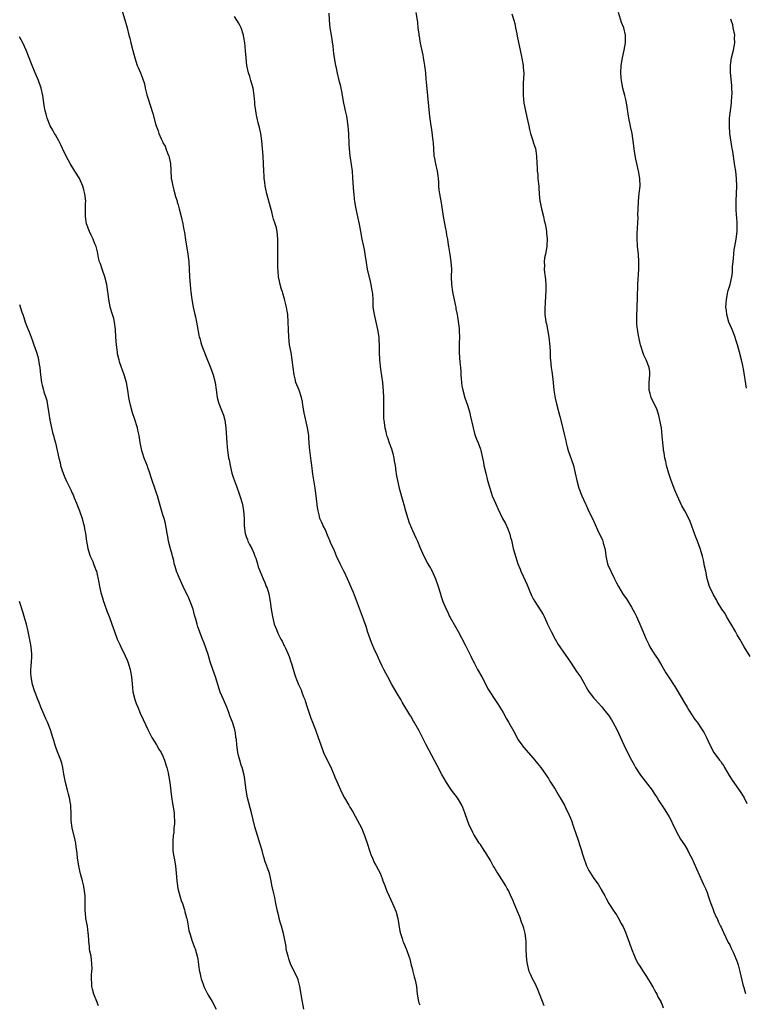
# Model space of a CAD drawing. Units: inches. Extents: x 2544000 to 2547000, y 1551000 to 1554000.
# Drawn here: x 2545261 to 2545453, y 1552248 to 1552509 of the extents above; entities that cross this region are included whole.
import ezdxf

# ---------------------------------------------------------------- set-up
doc = ezdxf.new("R2010")
doc.units = ezdxf.units.IN
doc.header["$MEASUREMENT"] = 0
doc.layers.add('LD25441551_10ft', color=53, linetype='Continuous')

msp = doc.modelspace()

# ---------------------------------------------------------------- linework, layer by layer
at = {"layer": 'LD25441551_10ft'}
for points, elevation in [([(2545288.01, 1552512.01), (2545288.94, 1552509.06), (2545289.51, 1552507), (2545289.95, 1552505), (2545290.18, 1552504.18), (2545290.47, 1552503), (2545291, 1552500.98), (2545291.54, 1552499), (2545291.82, 1552498.17), (2545292.18, 1552497), (2545292.41, 1552496.41), (2545293.03, 1552495.03), (2545293.61, 1552493.61), (2545294.08, 1552492.08), (2545294.32, 1552491), (2545294.76, 1552489.24), (2545295, 1552488.39), (2545296.27, 1552484.27), (2545297, 1552481.5), (2545297.15, 1552481), (2545297.68, 1552479.68), (2545297.86, 1552479), (2545298.48, 1552477.52), (2545298.74, 1552477), (2545298.84, 1552476.84), (2545299, 1552476.51), (2545299.6, 1552475.6), (2545299.78, 1552475), (2545300.23, 1552473.77), (2545300.56, 1552473), (2545300.63, 1552472.63), (2545300.99, 1552471), (2545301.18, 1552467.18), (2545301.19, 1552467), (2545301.24, 1552466.76), (2545301.6, 1552465), (2545301.91, 1552463.91), (2545302.31, 1552462.31), (2545302.71, 1552461), (2545302.77, 1552460.76), (2545303, 1552460.09), (2545303.31, 1552459), (2545303.83, 1552457), (2545304.26, 1552455), (2545304.54, 1552453.46), (2545304.7, 1552452.7), (2545305, 1552450.77), (2545305.55, 1552447), (2545305.8, 1552445), (2545305.95, 1552443), (2545306.03, 1552441), (2545306.15, 1552439), (2545306.27, 1552437.73), (2545306.34, 1552437), (2545306.61, 1552435), (2545306.97, 1552432.97), (2545307.33, 1552431.33), (2545307.56, 1552430.44), (2545307.87, 1552429), (2545308.05, 1552428.05), (2545308.5, 1552425.5), (2545308.61, 1552425), (2545308.71, 1552424.71), (2545309, 1552423.62), (2545309.18, 1552423), (2545310.21, 1552420.21), (2545311.58, 1552417), (2545312.3, 1552415), (2545312.79, 1552413), (2545313.05, 1552411.05), (2545313.34, 1552409), (2545313.72, 1552407.72), (2545313.95, 1552407), (2545314.83, 1552404.83), (2545315, 1552404.32), (2545315.36, 1552403), (2545315.64, 1552401), (2545315.7, 1552399.7), (2545315.86, 1552397), (2545315.99, 1552395.99), (2545316.08, 1552395), (2545316.24, 1552393.76), (2545316.36, 1552393), (2545316.48, 1552392.48), (2545316.74, 1552391), (2545317.26, 1552389), (2545317.67, 1552387.67), (2545318.48, 1552385.52), (2545319.28, 1552383.28), (2545319.38, 1552383), (2545319.51, 1552382.49), (2545319.95, 1552381), (2545320.13, 1552380.13), (2545320.33, 1552379), (2545320.47, 1552377), (2545320.49, 1552375), (2545320.72, 1552373), (2545321, 1552372.19), (2545321.36, 1552371.36), (2545321.47, 1552371), (2545321.91, 1552370.09), (2545322.48, 1552369), (2545323, 1552367.75), (2545323.33, 1552367), (2545323.54, 1552366.46), (2545323.99, 1552365), (2545324.16, 1552364.16), (2545325.51, 1552361), (2545325.99, 1552359.99), (2545326.34, 1552359), (2545326.53, 1552358.53), (2545326.98, 1552357), (2545327.38, 1552355), (2545327.64, 1552353), (2545327.94, 1552351), (2545328.45, 1552349), (2545329, 1552347.54), (2545329.41, 1552346.59), (2545330.21, 1552345), (2545330.51, 1552344.51), (2545331, 1552343.43), (2545331.15, 1552343.15), (2545331.39, 1552342.61), (2545332.16, 1552341), (2545332.39, 1552340.39), (2545332.87, 1552339), (2545333, 1552338.53), (2545333.82, 1552335.82), (2545334.09, 1552335), (2545334.33, 1552334.33), (2545334.86, 1552333), (2545335, 1552332.69), (2545335.57, 1552331.57), (2545335.79, 1552331), (2545336.22, 1552329.78), (2545336.53, 1552329), (2545336.65, 1552328.65), (2545337.14, 1552327), (2545338.11, 1552324.11), (2545338.56, 1552323), (2545339, 1552321.85), (2545339.34, 1552321), (2545340.09, 1552319), (2545340.75, 1552317), (2545341.5, 1552315), (2545342.44, 1552313), (2545343.3, 1552311.3), (2545344.3, 1552309), (2545344.48, 1552308.48), (2545345, 1552307.27), (2545346.31, 1552304.32), (2545347, 1552302.97), (2545348.15, 1552301), (2545348.48, 1552300.48), (2545349.24, 1552299.24), (2545350.51, 1552297), (2545351.51, 1552295), (2545352.32, 1552293), (2545352.5, 1552292.5), (2545353, 1552291), (2545353.64, 1552289), (2545353.99, 1552287.99), (2545354.41, 1552287), (2545355, 1552285.69), (2545355.41, 1552285), (2545355.97, 1552283.97), (2545356.44, 1552283), (2545357, 1552281.61), (2545357.21, 1552281), (2545357.72, 1552279.72), (2545357.96, 1552279), (2545358.27, 1552278.27), (2545358.89, 1552276.89), (2545359.77, 1552275), (2545360.61, 1552273), (2545360.71, 1552272.71), (2545361.15, 1552271), (2545361.68, 1552267.68), (2545361.86, 1552267), (2545362.3, 1552265.7), (2545362.5, 1552265), (2545362.63, 1552264.63), (2545363.34, 1552263), (2545363.5, 1552262.5), (2545364.07, 1552261), (2545364.29, 1552260.29), (2545364.6, 1552259), (2545365, 1552257.54), (2545365.13, 1552257), (2545365.52, 1552255.52), (2545365.7, 1552255), (2545365.92, 1552253.92), (2545366.13, 1552253), (2545366.28, 1552251), (2545366.56, 1552249.44), (2545366.6, 1552249), (2545366.7, 1552248.7), (2545367, 1552248.17)], 8190), ([(2545399.9, 1552247.9), (2545398.24, 1552252.24), (2545397.86, 1552253), (2545397.61, 1552253.61), (2545396.84, 1552255), (2545396.31, 1552256.31), (2545395.96, 1552257), (2545395.35, 1552259.35), (2545395.19, 1552261), (2545395.14, 1552262.86), (2545395.11, 1552263.11), (2545395.08, 1552265), (2545394.86, 1552267), (2545394.48, 1552268.48), (2545394.33, 1552269), (2545393.92, 1552270.08), (2545393.46, 1552271.46), (2545392.86, 1552272.86), (2545391.97, 1552275), (2545391.66, 1552275.66), (2545391, 1552277.16), (2545390.41, 1552278.41), (2545390.07, 1552279), (2545389.7, 1552279.7), (2545387.59, 1552283), (2545387.35, 1552283.35), (2545386.62, 1552284.62), (2545386.43, 1552285), (2545385.65, 1552286.35), (2545384.41, 1552288.41), (2545384.01, 1552289), (2545383, 1552290.59), (2545382.72, 1552291), (2545381.47, 1552293), (2545381.28, 1552293.28), (2545381, 1552293.78), (2545379.97, 1552295.97), (2545379.59, 1552297), (2545378.91, 1552299), (2545378.4, 1552300.4), (2545378.14, 1552301), (2545376.98, 1552303), (2545375.39, 1552305), (2545375, 1552305.52), (2545374.02, 1552307), (2545372.83, 1552309.17), (2545371.56, 1552311.56), (2545370.85, 1552312.85), (2545368.63, 1552317), (2545366.76, 1552320.76), (2545365.48, 1552323), (2545365.3, 1552323.3), (2545364.59, 1552324.59), (2545364.35, 1552325), (2545362.33, 1552328.33), (2545361.96, 1552329), (2545361, 1552330.59), (2545360.13, 1552332.13), (2545359.6, 1552333), (2545358.47, 1552335), (2545357.99, 1552335.99), (2545357.45, 1552337), (2545357, 1552337.9), (2545356.49, 1552339), (2545356, 1552339.99), (2545355.57, 1552341), (2545355, 1552342.23), (2545354.16, 1552344.16), (2545353.15, 1552347), (2545353, 1552347.52), (2545352.65, 1552348.65), (2545352.24, 1552349.76), (2545351.82, 1552351), (2545349.96, 1552355.96), (2545349.4, 1552357.4), (2545349, 1552358.35), (2545348.17, 1552360.17), (2545347.84, 1552361), (2545347, 1552362.74), (2545346.89, 1552363), (2545346.22, 1552364.22), (2545345.87, 1552365), (2545344.91, 1552367), (2545344.37, 1552368.37), (2545343.36, 1552370.64), (2545343.16, 1552371.16), (2545343, 1552371.51), (2545342.58, 1552372.58), (2545342.35, 1552373), (2545341.98, 1552373.98), (2545341.4, 1552375), (2545341.28, 1552375.28), (2545341, 1552375.88), (2545340.53, 1552377), (2545340.41, 1552377.59), (2545340.06, 1552379), (2545339.92, 1552379.92), (2545339.58, 1552383), (2545339.3, 1552385), (2545338.68, 1552388.68), (2545338.38, 1552391), (2545338.24, 1552392.24), (2545338.13, 1552393), (2545337.81, 1552395.81), (2545337.62, 1552398.38), (2545337.56, 1552399), (2545337.27, 1552401), (2545336.33, 1552405), (2545336, 1552407), (2545335.89, 1552407.89), (2545335.65, 1552409), (2545335, 1552411), (2545334.2, 1552413), (2545333.94, 1552413.94), (2545333.68, 1552415), (2545333.43, 1552417), (2545333.22, 1552419), (2545332.91, 1552420.91), (2545332.52, 1552423), (2545332.28, 1552425), (2545332.2, 1552427), (2545332.16, 1552429), (2545332.02, 1552431), (2545331.88, 1552431.88), (2545331.71, 1552433), (2545331.26, 1552434.74), (2545331.18, 1552435.18), (2545331, 1552435.7), (2545330.7, 1552436.7), (2545330.59, 1552437), (2545330.38, 1552437.62), (2545330.02, 1552439), (2545329.87, 1552439.87), (2545329.61, 1552441), (2545329.48, 1552442.52), (2545329.38, 1552443.38), (2545329.41, 1552446.59), (2545329.38, 1552447.38), (2545329.4, 1552449), (2545329.39, 1552449.39), (2545329.42, 1552451), (2545329.23, 1552453), (2545329, 1552453.94), (2545328.69, 1552455), (2545328.25, 1552456.25), (2545328.06, 1552457), (2545327.79, 1552458.21), (2545327.47, 1552459.47), (2545326.52, 1552463), (2545326.26, 1552464.26), (2545326.08, 1552465), (2545325.92, 1552466.08), (2545325.81, 1552467), (2545325.78, 1552467.78), (2545325.68, 1552469), (2545325.6, 1552471), (2545325.49, 1552473), (2545325.36, 1552475), (2545325.19, 1552477), (2545324.88, 1552479), (2545324.51, 1552480.51), (2545324.23, 1552481.77), (2545323.93, 1552483), (2545323.79, 1552483.79), (2545323.54, 1552485), (2545323.31, 1552486.69), (2545323.29, 1552487), (2545323.3, 1552487.3), (2545323.15, 1552489), (2545322.83, 1552491), (2545322.4, 1552492.4), (2545322.25, 1552493), (2545321.96, 1552494.04), (2545321.65, 1552495), (2545321.23, 1552497), (2545321, 1552499), (2545320.87, 1552500.87), (2545320.66, 1552503), (2545320.41, 1552504.41), (2545320.33, 1552505), (2545319.68, 1552507), (2545319.45, 1552507.45), (2545319, 1552508.25), (2545318.7, 1552508.7), (2545318.54, 1552509), (2545317.93, 1552509.93)], 8180), ([(2545342.86, 1552510.86), (2545342.96, 1552508.96), (2545343.19, 1552507), (2545343.51, 1552505), (2545343.92, 1552502.08), (2545344.05, 1552501), (2545344.17, 1552500.17), (2545344.58, 1552497.42), (2545344.67, 1552497), (2545344.74, 1552496.74), (2545345.06, 1552494.94), (2545345.54, 1552493), (2545345.85, 1552491.85), (2545346.31, 1552489.69), (2545346.44, 1552489), (2545346.77, 1552487), (2545347, 1552485.87), (2545347.18, 1552485), (2545347.54, 1552483.54), (2545347.95, 1552481), (2545348.1, 1552479), (2545348.18, 1552476.18), (2545348.25, 1552475), (2545348.46, 1552473), (2545348.54, 1552472.54), (2545349.03, 1552469.03), (2545349.2, 1552467.2), (2545349.44, 1552463.44), (2545349.5, 1552463), (2545349.61, 1552461.61), (2545349.72, 1552461), (2545349.87, 1552459.87), (2545350.04, 1552459), (2545350.57, 1552456.57), (2545350.91, 1552454.91), (2545351.24, 1552453), (2545351.62, 1552451), (2545352.08, 1552449), (2545352.24, 1552448.24), (2545352.46, 1552447), (2545352.75, 1552444.75), (2545353.02, 1552443.02), (2545353.8, 1552439.8), (2545354.01, 1552439), (2545354.22, 1552437.78), (2545354.37, 1552437), (2545354.43, 1552436.43), (2545354.5, 1552435), (2545354.55, 1552433.45), (2545354.58, 1552433), (2545354.85, 1552431), (2545355.8, 1552427), (2545356.12, 1552425), (2545356.15, 1552424.15), (2545356.24, 1552423), (2545356.25, 1552421), (2545356.31, 1552419), (2545356.56, 1552416.56), (2545357.06, 1552413), (2545357.3, 1552410.7), (2545357.38, 1552409), (2545357.36, 1552407.36), (2545357.37, 1552407), (2545357.33, 1552405.33), (2545357.39, 1552403.39), (2545357.42, 1552403), (2545357.68, 1552401), (2545357.98, 1552399.98), (2545358.18, 1552399), (2545358.42, 1552398.42), (2545358.9, 1552397), (2545359.47, 1552395.47), (2545359.84, 1552394.16), (2545360.12, 1552393), (2545360.19, 1552392.19), (2545360.42, 1552391), (2545360.66, 1552389.34), (2545360.68, 1552389), (2545360.72, 1552388.72), (2545361.03, 1552387.03), (2545361.49, 1552385), (2545362.45, 1552381.55), (2545362.71, 1552380.71), (2545363.18, 1552379), (2545363.8, 1552377), (2545364.11, 1552376.11), (2545364.51, 1552375), (2545365, 1552373.78), (2545365.88, 1552371.88), (2545366.32, 1552371), (2545367, 1552369.41), (2545368.07, 1552367), (2545369.09, 1552365), (2545369.8, 1552363.8), (2545370.22, 1552363), (2545371.14, 1552361), (2545371.81, 1552359), (2545372.41, 1552357), (2545372.58, 1552356.58), (2545373.09, 1552355), (2545373.94, 1552353), (2545374.3, 1552352.3), (2545374.86, 1552351), (2545375, 1552350.72), (2545377.1, 1552347), (2545379, 1552343.5), (2545380.52, 1552340.52), (2545381.22, 1552339), (2545381.45, 1552338.55), (2545382.25, 1552337), (2545383.37, 1552335), (2545384.43, 1552333), (2545385, 1552331.88), (2545385.32, 1552331.32), (2545387, 1552328.73), (2545387.73, 1552327.73), (2545389, 1552325.57), (2545389.91, 1552323.91), (2545390.45, 1552323), (2545392.09, 1552320.09), (2545392.62, 1552319), (2545393, 1552318.38), (2545393.94, 1552317), (2545394.42, 1552316.42), (2545397, 1552313.52), (2545398.1, 1552312.1), (2545399, 1552311), (2545400.4, 1552309), (2545401, 1552308.1), (2545401.4, 1552307.4), (2545402.76, 1552305.24), (2545403.68, 1552303.68), (2545404.14, 1552303), (2545405, 1552301.5), (2545405.26, 1552301), (2545405.81, 1552299.81), (2545406.22, 1552299), (2545407.1, 1552297), (2545407.55, 1552295.55), (2545407.77, 1552295), (2545408.16, 1552293.84), (2545408.42, 1552293), (2545408.58, 1552292.58), (2545409.6, 1552289.6), (2545409.76, 1552289), (2545410.07, 1552288.07), (2545410.38, 1552287), (2545411, 1552285.22), (2545411.1, 1552285), (2545411.74, 1552283.74), (2545413, 1552281.61), (2545414.15, 1552280.15), (2545414.89, 1552278.89), (2545415, 1552278.68), (2545415.92, 1552277), (2545416.33, 1552276.33), (2545417, 1552275), (2545418.3, 1552273), (2545418.59, 1552272.59), (2545419, 1552271.95), (2545419.39, 1552271.39), (2545420.3, 1552269.7), (2545420.81, 1552268.81), (2545421.41, 1552267.41), (2545421.86, 1552266.14), (2545422.51, 1552264.51), (2545423.03, 1552263), (2545423.82, 1552261), (2545424.17, 1552260.17), (2545424.79, 1552259), (2545425, 1552258.65), (2545426.06, 1552257), (2545426.42, 1552256.42), (2545427, 1552255.63), (2545427.23, 1552255.23), (2545427.97, 1552254.03), (2545428.56, 1552253), (2545428.7, 1552252.7), (2545429, 1552252.24), (2545429.42, 1552251.42), (2545429.69, 1552251), (2545430.09, 1552250.09), (2545430.73, 1552249), (2545430.79, 1552248.79), (2545431, 1552248.37), (2545431.36, 1552247.36)], 8170), ([(2545365.94, 1552511), (2545366.26, 1552509), (2545366.35, 1552508.35), (2545366.48, 1552507), (2545366.68, 1552505.32), (2545366.73, 1552505), (2545366.78, 1552504.78), (2545367.1, 1552502.9), (2545367.73, 1552499.73), (2545367.83, 1552499), (2545368, 1552498), (2545368.19, 1552497), (2545368.46, 1552495), (2545368.61, 1552493.39), (2545368.65, 1552492.65), (2545368.98, 1552488.98), (2545369.5, 1552483.5), (2545369.85, 1552481), (2545370.03, 1552480.03), (2545370.46, 1552477), (2545370.48, 1552476.48), (2545370.6, 1552475), (2545370.71, 1552473), (2545370.77, 1552472.77), (2545371.1, 1552470.9), (2545371.56, 1552469), (2545371.73, 1552467.73), (2545371.85, 1552467), (2545371.94, 1552466.06), (2545371.95, 1552465), (2545372.03, 1552464.03), (2545372.17, 1552463), (2545372.62, 1552460.62), (2545373.12, 1552457), (2545373.73, 1552453.73), (2545373.91, 1552453), (2545374.03, 1552452.03), (2545374.26, 1552451), (2545374.51, 1552449.49), (2545374.57, 1552449), (2545374.93, 1552446.93), (2545375.22, 1552445), (2545375.32, 1552443), (2545375.26, 1552441), (2545375.32, 1552439), (2545375.63, 1552437), (2545376.34, 1552433.66), (2545376.47, 1552433), (2545376.54, 1552432.54), (2545376.82, 1552431), (2545377.35, 1552427.35), (2545377.38, 1552427), (2545377.39, 1552426.61), (2545377.49, 1552425), (2545377.43, 1552423.43), (2545377.39, 1552422.61), (2545377.38, 1552421), (2545377.52, 1552419.52), (2545377.58, 1552418.42), (2545377.73, 1552417), (2545377.82, 1552415.82), (2545377.84, 1552415), (2545377.91, 1552414.09), (2545378.01, 1552413), (2545378.13, 1552412.13), (2545378.36, 1552411), (2545378.93, 1552408.93), (2545379.59, 1552407), (2545380.18, 1552405), (2545380.31, 1552404.31), (2545381.07, 1552401), (2545381.49, 1552399.49), (2545381.66, 1552399), (2545381.98, 1552397.98), (2545382.41, 1552397), (2545383, 1552395.32), (2545383.1, 1552395), (2545383.81, 1552391.81), (2545383.95, 1552391), (2545384.42, 1552389), (2545384.93, 1552387), (2545385.48, 1552385), (2545385.85, 1552383.85), (2545386.15, 1552383), (2545387, 1552381.02), (2545387.62, 1552379.62), (2545388.86, 1552377), (2545389.61, 1552375.61), (2545390.27, 1552374.27), (2545390.8, 1552372.8), (2545391, 1552371.95), (2545391.2, 1552371.2), (2545391.72, 1552369), (2545392.29, 1552367), (2545392.95, 1552365), (2545393.56, 1552363.56), (2545393.75, 1552363), (2545394.33, 1552361.67), (2545395.38, 1552359.38), (2545395.96, 1552358.04), (2545396.57, 1552356.57), (2545397, 1552355.72), (2545397.41, 1552355), (2545399.59, 1552351.59), (2545399.87, 1552351), (2545400.56, 1552349.44), (2545400.78, 1552349), (2545401.7, 1552347), (2545402.78, 1552345), (2545403.62, 1552343.62), (2545404.01, 1552343), (2545405, 1552341.56), (2545406.08, 1552340.08), (2545407, 1552338.65), (2545408.46, 1552336.46), (2545409.47, 1552335), (2545410.62, 1552333), (2545411, 1552332.27), (2545411.48, 1552331.48), (2545411.8, 1552331), (2545413, 1552329.38), (2545413.35, 1552329), (2545414.19, 1552328.19), (2545415.12, 1552327.12), (2545415.95, 1552326.05), (2545416.89, 1552324.89), (2545417.67, 1552323.67), (2545418.02, 1552323), (2545419, 1552321.3), (2545419.76, 1552319.76), (2545420.08, 1552319), (2545421, 1552317), (2545421.97, 1552315), (2545422.99, 1552312.99), (2545423.68, 1552311.68), (2545424.08, 1552311), (2545425, 1552309.54), (2545425.39, 1552309), (2545428.44, 1552305), (2545429, 1552304.14), (2545429.78, 1552303), (2545430.23, 1552302.23), (2545431.82, 1552299.82), (2545433, 1552297.95), (2545433.5, 1552297), (2545433.94, 1552295.94), (2545435.45, 1552293), (2545436, 1552292), (2545437, 1552290.5), (2545437.9, 1552289), (2545438.25, 1552288.25), (2545438.93, 1552287), (2545440.17, 1552284.17), (2545441, 1552282.44), (2545441.65, 1552281), (2545442.05, 1552280.05), (2545442.55, 1552279), (2545443, 1552277.86), (2545443.3, 1552277), (2545443.72, 1552275.72), (2545443.97, 1552275), (2545444.59, 1552273.41), (2545444.79, 1552272.79), (2545445.41, 1552271.41), (2545445.66, 1552271), (2545446.05, 1552270.05), (2545446.6, 1552269), (2545446.72, 1552268.72), (2545447, 1552268.12), (2545447.32, 1552267.32), (2545447.98, 1552266.02), (2545448.63, 1552264.63), (2545449, 1552264), (2545449.3, 1552263.3), (2545449.87, 1552262.13), (2545450.39, 1552261), (2545451, 1552259.5), (2545451.23, 1552258.77), (2545451.67, 1552257), (2545452.48, 1552253.52), (2545452.63, 1552253), (2545452.73, 1552252.73), (2545453, 1552251.78), (2545453.19, 1552251.19)], 8160), ([(2545391.36, 1552510.64), (2545391.87, 1552509), (2545392.09, 1552508.09), (2545392.33, 1552507), (2545392.63, 1552505.37), (2545392.72, 1552504.72), (2545393.1, 1552503.1), (2545393.82, 1552499.82), (2545394.31, 1552497), (2545394.35, 1552496.35), (2545394.48, 1552495), (2545394.46, 1552493.54), (2545394.37, 1552492.37), (2545394.29, 1552491), (2545394.31, 1552489), (2545394.53, 1552487), (2545394.92, 1552485), (2545395.32, 1552483.32), (2545395.81, 1552481), (2545396.03, 1552480.03), (2545396.28, 1552479), (2545396.87, 1552477.13), (2545397, 1552476.65), (2545397.4, 1552475.4), (2545397.55, 1552475), (2545397.65, 1552474.35), (2545397.84, 1552473), (2545397.92, 1552471), (2545398.02, 1552470.02), (2545398.03, 1552469), (2545398.19, 1552468.19), (2545398.25, 1552467), (2545398.35, 1552465.65), (2545398.46, 1552465), (2545398.52, 1552464.52), (2545398.57, 1552463), (2545398.76, 1552461), (2545398.79, 1552460.79), (2545399, 1552459.88), (2545399.18, 1552459), (2545399.68, 1552457), (2545399.89, 1552455.89), (2545400.13, 1552455), (2545400.39, 1552453.61), (2545400.47, 1552453), (2545400.49, 1552452.49), (2545400.65, 1552451), (2545400.62, 1552449.38), (2545400.6, 1552449), (2545400.25, 1552447), (2545400, 1552446), (2545399.88, 1552445), (2545399.96, 1552443.96), (2545399.88, 1552443), (2545399.94, 1552442.06), (2545400.13, 1552441), (2545400.21, 1552440.21), (2545400.3, 1552439), (2545400.33, 1552437.67), (2545400.3, 1552437), (2545400.22, 1552436.22), (2545400.15, 1552433.85), (2545400.07, 1552433), (2545400.1, 1552431), (2545400.23, 1552429.77), (2545400.37, 1552429), (2545400.51, 1552428.51), (2545400.77, 1552427), (2545401.15, 1552425), (2545401.43, 1552422.57), (2545401.44, 1552421), (2545401.49, 1552419.49), (2545401.53, 1552419), (2545401.78, 1552417), (2545401.94, 1552415.94), (2545402.14, 1552413.86), (2545402.48, 1552411), (2545402.84, 1552408.84), (2545403.27, 1552407), (2545404.04, 1552404.04), (2545404.71, 1552401.29), (2545404.83, 1552400.83), (2545405.23, 1552399), (2545405.58, 1552397.58), (2545405.69, 1552397), (2545406, 1552396), (2545406.27, 1552395), (2545407.64, 1552391), (2545408.12, 1552389), (2545408.52, 1552387), (2545409.08, 1552385), (2545409.89, 1552383), (2545410.84, 1552380.84), (2545411, 1552380.5), (2545411.45, 1552379.45), (2545413, 1552376.2), (2545413.36, 1552375.36), (2545413.98, 1552373.98), (2545415, 1552371.97), (2545415.3, 1552371.3), (2545415.41, 1552371), (2545415.53, 1552370.47), (2545415.94, 1552369), (2545416.08, 1552368.08), (2545416.22, 1552367), (2545416.65, 1552365), (2545416.74, 1552364.74), (2545417.51, 1552363), (2545418.51, 1552361), (2545419, 1552359.94), (2545419.54, 1552359), (2545420.84, 1552356.84), (2545421.66, 1552355.66), (2545423, 1552353.48), (2545423.86, 1552351.86), (2545424.3, 1552351), (2545425.25, 1552349), (2545425.78, 1552347.78), (2545426.88, 1552345), (2545427.57, 1552343.57), (2545427.87, 1552343), (2545429, 1552341.14), (2545429.85, 1552339.85), (2545430.37, 1552339), (2545431, 1552337.93), (2545432.11, 1552336.11), (2545432.83, 1552335), (2545434.49, 1552332.49), (2545435, 1552331.59), (2545437, 1552328.19), (2545437.76, 1552327), (2545438.22, 1552326.22), (2545439, 1552324.98), (2545439.77, 1552323.77), (2545440.34, 1552323), (2545441.75, 1552321), (2545442.22, 1552320.22), (2545442.86, 1552319), (2545443.71, 1552317), (2545444.81, 1552315), (2545446.3, 1552313), (2545446.61, 1552312.61), (2545447, 1552312.01), (2545447.42, 1552311.42), (2545447.64, 1552311), (2545448.89, 1552308.89), (2545449.66, 1552307.66), (2545450.11, 1552307), (2545452.14, 1552304.14), (2545452.82, 1552303), (2545453.5, 1552301.5)], 8150), ([(2545454.38, 1552340.38), (2545452.83, 1552343), (2545451.7, 1552345), (2545451, 1552346.19), (2545450.55, 1552347), (2545449.38, 1552349), (2545449.25, 1552349.25), (2545448.15, 1552351), (2545447.77, 1552351.77), (2545446.92, 1552353), (2545445.7, 1552355), (2545445.47, 1552355.47), (2545444.75, 1552356.75), (2545444.59, 1552357), (2545444.21, 1552357.79), (2545443.67, 1552359), (2545443.05, 1552361), (2545442.64, 1552363), (2545442.34, 1552364.34), (2545442.27, 1552365), (2545442.08, 1552365.92), (2545441.8, 1552367), (2545441.17, 1552369), (2545440.43, 1552371), (2545440.06, 1552372.06), (2545439.66, 1552373), (2545438.96, 1552374.96), (2545438.42, 1552376.42), (2545437.12, 1552379), (2545436.35, 1552380.35), (2545435.08, 1552383.08), (2545434.49, 1552384.49), (2545433.49, 1552387), (2545432.86, 1552388.86), (2545432.3, 1552391), (2545432.05, 1552392.05), (2545431.86, 1552393), (2545431.63, 1552394.37), (2545431.51, 1552395), (2545431.44, 1552395.44), (2545431.28, 1552397), (2545431.14, 1552398.86), (2545430.9, 1552401), (2545430.54, 1552403), (2545430.27, 1552404.27), (2545429.78, 1552405.78), (2545429, 1552407.45), (2545428.45, 1552408.45), (2545428.18, 1552409), (2545427.93, 1552410.07), (2545427.66, 1552411), (2545427.66, 1552411.66), (2545427.69, 1552413), (2545427.88, 1552415), (2545427.83, 1552415.83), (2545427.68, 1552417), (2545426.87, 1552419), (2545426.23, 1552420.23), (2545425.99, 1552421), (2545425.59, 1552422.41), (2545425.38, 1552423), (2545425.3, 1552423.3), (2545424.93, 1552425), (2545424.6, 1552427), (2545424.44, 1552428.44), (2545424.42, 1552429), (2545424.44, 1552429.56), (2545424.43, 1552431), (2545424.51, 1552432.51), (2545424.53, 1552433.47), (2545424.61, 1552435), (2545424.61, 1552436.61), (2545424.62, 1552437), (2545424.66, 1552437.34), (2545424.69, 1552439), (2545424.93, 1552443), (2545424.95, 1552444.95), (2545424.83, 1552447), (2545424.62, 1552449), (2545424.61, 1552449.39), (2545424.48, 1552451), (2545424.48, 1552452.48), (2545424.74, 1552456.74), (2545424.71, 1552457.29), (2545424.75, 1552459), (2545424.82, 1552460.82), (2545424.82, 1552461), (2545425.06, 1552463.06), (2545425.26, 1552465), (2545425.24, 1552467), (2545424.89, 1552469.11), (2545424.14, 1552472.14), (2545423.82, 1552474.18), (2545423.67, 1552475), (2545423.15, 1552479), (2545422.78, 1552480.78), (2545422.69, 1552481.31), (2545422.33, 1552483), (2545422.14, 1552484.14), (2545421.9, 1552485.9), (2545421.59, 1552487.59), (2545421.22, 1552489), (2545420.73, 1552491), (2545420.48, 1552492.48), (2545420.37, 1552493), (2545420.29, 1552493.71), (2545420.19, 1552495), (2545420.27, 1552497), (2545420.6, 1552499), (2545421.09, 1552501), (2545421.45, 1552503), (2545421.42, 1552505), (2545420.95, 1552507), (2545420.39, 1552508.39), (2545419.58, 1552511)], 8140), ([(2545453.46, 1552411.46), (2545452.65, 1552416.65), (2545452.59, 1552417), (2545452.45, 1552417.55), (2545452.12, 1552419), (2545451.55, 1552421), (2545451.05, 1552422.95), (2545450.55, 1552424.55), (2545450.44, 1552425), (2545449.64, 1552427), (2545448.78, 1552429), (2545448.2, 1552431), (2545448.12, 1552432.12), (2545448, 1552433), (2545448.04, 1552433.96), (2545448.14, 1552435), (2545448.45, 1552436.45), (2545448.54, 1552437), (2545448.63, 1552437.37), (2545449.12, 1552439), (2545449.6, 1552441), (2545449.76, 1552442.24), (2545449.77, 1552443.77), (2545449.88, 1552445), (2545450.02, 1552445.98), (2545450.06, 1552447), (2545450.2, 1552448.2), (2545450.32, 1552449), (2545450.68, 1552451), (2545450.97, 1552453), (2545450.98, 1552455), (2545450.84, 1552456.84), (2545450.8, 1552457.2), (2545450.69, 1552459), (2545450.68, 1552461), (2545450.85, 1552465), (2545450.82, 1552467), (2545450.61, 1552469), (2545450.38, 1552470.38), (2545449.8, 1552474.2), (2545449.67, 1552475), (2545449.56, 1552475.56), (2545449.07, 1552479), (2545448.93, 1552480.93), (2545448.98, 1552483), (2545449.46, 1552487), (2545449.51, 1552487.51), (2545449.63, 1552489.63), (2545449.57, 1552491), (2545449.57, 1552491.57), (2545449.23, 1552495.23), (2545449.23, 1552497), (2545449.5, 1552499), (2545449.98, 1552501), (2545450.32, 1552503), (2545450.3, 1552504.3), (2545450.31, 1552505), (2545449.95, 1552507), (2545449.78, 1552507.78), (2545449.35, 1552509), (2545449.27, 1552509.27)], 8130), ([(2545336.27, 1552247), (2545335.67, 1552250.33), (2545335.49, 1552251.49), (2545335.22, 1552253), (2545334.75, 1552254.75), (2545334.65, 1552255), (2545334.14, 1552256.14), (2545333, 1552258.43), (2545332.76, 1552259), (2545332.34, 1552260.34), (2545332.09, 1552261), (2545331.77, 1552262.23), (2545331.62, 1552263), (2545331.56, 1552263.56), (2545330.89, 1552267), (2545330.34, 1552269), (2545330.04, 1552270.04), (2545329.79, 1552271), (2545329.65, 1552271.65), (2545329.33, 1552273), (2545328.91, 1552275), (2545328.56, 1552276.56), (2545328.34, 1552277.66), (2545327.84, 1552279.84), (2545327.64, 1552281), (2545327.16, 1552283), (2545327, 1552283.47), (2545326.58, 1552284.58), (2545326.46, 1552285), (2545326.03, 1552286.03), (2545325.78, 1552287), (2545325.57, 1552287.57), (2545325.21, 1552289), (2545324.64, 1552291), (2545324, 1552293), (2545323.3, 1552295.3), (2545322.46, 1552299), (2545321.37, 1552303), (2545320.99, 1552305), (2545320.78, 1552307), (2545320.57, 1552308.57), (2545320.5, 1552309), (2545319.95, 1552311), (2545319.67, 1552311.67), (2545319.31, 1552313), (2545319, 1552314.22), (2545318.83, 1552315), (2545318.53, 1552317), (2545318.42, 1552318.42), (2545318.31, 1552319), (2545318.19, 1552320.19), (2545317.99, 1552321), (2545317.54, 1552322.46), (2545317.4, 1552323), (2545316.73, 1552324.73), (2545316.45, 1552325.55), (2545315.89, 1552327), (2545315, 1552329.03), (2545314.17, 1552331), (2545313.87, 1552331.87), (2545312.91, 1552335), (2545312.19, 1552337), (2545311.52, 1552339), (2545310.94, 1552340.94), (2545310.46, 1552342.46), (2545310.25, 1552343), (2545309.93, 1552343.93), (2545309.48, 1552345), (2545308.25, 1552348.25), (2545308.03, 1552349), (2545307.69, 1552350.31), (2545307.36, 1552351.36), (2545306.95, 1552353), (2545306.23, 1552355), (2545305.86, 1552355.86), (2545304.35, 1552359), (2545303.93, 1552359.93), (2545303, 1552362), (2545302.61, 1552363), (2545302.25, 1552364.25), (2545301.98, 1552365), (2545301.83, 1552365.83), (2545301.5, 1552367), (2545301.42, 1552367.42), (2545301, 1552368.9), (2545300.45, 1552371), (2545300.24, 1552372.24), (2545300.07, 1552373), (2545299.89, 1552374.11), (2545299.78, 1552375), (2545299.65, 1552375.65), (2545299.33, 1552377), (2545299, 1552377.99), (2545298.11, 1552381), (2545297.55, 1552383), (2545297.41, 1552383.41), (2545296.87, 1552385), (2545296.14, 1552387), (2545295.87, 1552387.87), (2545295.48, 1552389), (2545295, 1552390.47), (2545294.86, 1552390.86), (2545294, 1552393), (2545293.6, 1552394.4), (2545293.4, 1552395), (2545293.32, 1552395.32), (2545293, 1552397.07), (2545292.68, 1552399), (2545292.36, 1552400.36), (2545292.24, 1552401), (2545291.49, 1552403.49), (2545290.95, 1552405), (2545290.39, 1552407), (2545290.17, 1552408.17), (2545290, 1552409), (2545289.71, 1552411), (2545289.32, 1552413), (2545288.72, 1552415), (2545288.29, 1552416.29), (2545288.01, 1552417), (2545287.49, 1552418.51), (2545287.36, 1552419), (2545287.3, 1552419.3), (2545287, 1552420.58), (2545286.92, 1552421), (2545286.68, 1552423), (2545286.53, 1552425), (2545286.41, 1552427), (2545286.17, 1552429), (2545285.95, 1552429.95), (2545285.66, 1552431), (2545285.04, 1552433), (2545285, 1552433.17), (2545284.63, 1552435), (2545284.45, 1552436.45), (2545284.41, 1552437), (2545284.33, 1552437.67), (2545284.12, 1552439), (2545283.58, 1552441), (2545282.87, 1552443), (2545282.43, 1552444.43), (2545282.22, 1552445), (2545281.96, 1552446.04), (2545281.65, 1552447.65), (2545281.28, 1552449), (2545281, 1552449.73), (2545280.48, 1552451), (2545280.02, 1552452.02), (2545279.53, 1552453), (2545278.77, 1552455), (2545278.46, 1552457), (2545278.5, 1552457.5), (2545278.49, 1552460.49), (2545278.55, 1552461), (2545278.38, 1552462.38), (2545278.35, 1552463), (2545278.07, 1552464.07), (2545277.81, 1552465), (2545276.87, 1552467), (2545276.21, 1552468.21), (2545275.69, 1552469), (2545274.46, 1552471), (2545273.38, 1552473), (2545272.43, 1552475), (2545271.99, 1552475.99), (2545271.45, 1552477), (2545270.57, 1552478.57), (2545270.28, 1552479), (2545269.85, 1552479.85), (2545269.12, 1552481), (2545268.33, 1552483), (2545268.1, 1552484.1), (2545267.84, 1552485), (2545267.58, 1552486.42), (2545267.19, 1552489), (2545266.74, 1552491), (2545266.01, 1552493), (2545265.16, 1552495), (2545264.34, 1552497), (2545263.43, 1552499.43), (2545262.8, 1552501), (2545261.87, 1552503), (2545261, 1552504.54)], 8200), ([(2545261, 1552433.7), (2545261.67, 1552431.67), (2545261.86, 1552431), (2545262.18, 1552430.18), (2545262.55, 1552429), (2545263.26, 1552427.26), (2545263.34, 1552427), (2545263.54, 1552426.46), (2545264.1, 1552425), (2545264.33, 1552424.33), (2545264.84, 1552423), (2545265.53, 1552421), (2545265.86, 1552419.86), (2545266.04, 1552419), (2545266.22, 1552417.78), (2545266.36, 1552417), (2545266.54, 1552415), (2545266.8, 1552413), (2545267, 1552412.27), (2545267.3, 1552411.3), (2545267.5, 1552410.5), (2545268.01, 1552409), (2545268.22, 1552408.22), (2545268.44, 1552407), (2545268.75, 1552404.75), (2545269.03, 1552403.03), (2545269.5, 1552401), (2545269.75, 1552399.75), (2545270.01, 1552399), (2545270.17, 1552398.17), (2545270.54, 1552397), (2545271.01, 1552395), (2545271.4, 1552393), (2545271.79, 1552391.79), (2545271.91, 1552391), (2545272.29, 1552389.71), (2545272.56, 1552389), (2545272.7, 1552388.7), (2545273, 1552387.8), (2545273.35, 1552387), (2545274.59, 1552384.59), (2545275, 1552383.68), (2545275.23, 1552383.23), (2545275.51, 1552382.49), (2545276.12, 1552381), (2545276.35, 1552380.35), (2545276.9, 1552379), (2545277.57, 1552377), (2545277.83, 1552375.83), (2545278.12, 1552375), (2545278.23, 1552374.23), (2545278.52, 1552373), (2545278.78, 1552371), (2545279.13, 1552369), (2545279.55, 1552367.55), (2545279.76, 1552367), (2545280.42, 1552365.58), (2545280.65, 1552365), (2545280.73, 1552364.73), (2545281, 1552364.06), (2545281.26, 1552363.26), (2545281.36, 1552363), (2545282.03, 1552360.03), (2545282.23, 1552359), (2545282.59, 1552357.41), (2545283, 1552355.97), (2545283.25, 1552355), (2545283.41, 1552354.59), (2545284.23, 1552352.23), (2545284.73, 1552351), (2545285.45, 1552349), (2545286.14, 1552347), (2545286.9, 1552345), (2545287.57, 1552343.57), (2545287.83, 1552343), (2545289, 1552340.64), (2545289.48, 1552339.48), (2545289.66, 1552339), (2545290.3, 1552337), (2545290.42, 1552336.42), (2545290.65, 1552335), (2545290.8, 1552333.2), (2545291.06, 1552331.06), (2545291.58, 1552329), (2545291.94, 1552327.94), (2545292.31, 1552327), (2545293, 1552325.42), (2545293.77, 1552323.77), (2545295, 1552321.05), (2545295.67, 1552319.67), (2545296.05, 1552319), (2545297.3, 1552317), (2545297.91, 1552315.91), (2545298.52, 1552315), (2545299, 1552314.02), (2545299.43, 1552313), (2545299.74, 1552311.74), (2545300.01, 1552311), (2545300.36, 1552309.64), (2545300.47, 1552309), (2545300.52, 1552308.52), (2545300.8, 1552307), (2545301.21, 1552303.21), (2545301.51, 1552301.51), (2545301.62, 1552301), (2545301.95, 1552299), (2545301.97, 1552298.03), (2545302.05, 1552297), (2545302.03, 1552296.03), (2545301.91, 1552295), (2545301.83, 1552293.83), (2545301.7, 1552293), (2545301.63, 1552291.63), (2545301.58, 1552291), (2545301.64, 1552289), (2545301.8, 1552287.8), (2545301.93, 1552287), (2545302.3, 1552285), (2545302.52, 1552283), (2545302.64, 1552281), (2545302.92, 1552279), (2545303.45, 1552277), (2545303.82, 1552275.82), (2545304.12, 1552275), (2545304.71, 1552273.29), (2545304.79, 1552273), (2545304.82, 1552272.82), (2545305, 1552272.16), (2545305.21, 1552271.21), (2545305.28, 1552271), (2545305.37, 1552270.63), (2545305.86, 1552267.86), (2545306.08, 1552267), (2545306.71, 1552265), (2545307.34, 1552263.34), (2545307.48, 1552263), (2545308.07, 1552261), (2545308.21, 1552260.21), (2545308.56, 1552257.44), (2545308.63, 1552257), (2545308.72, 1552256.72), (2545309, 1552255.37), (2545309.09, 1552255), (2545309.64, 1552253.64), (2545309.83, 1552253), (2545310.84, 1552250.84), (2545312, 1552249), (2545313.1, 1552247)], 8210), ([(2545281.92, 1552247.92), (2545281.51, 1552249), (2545280.68, 1552251), (2545280.33, 1552252.33), (2545280.19, 1552253), (2545280.19, 1552253.81), (2545280.09, 1552255), (2545280.1, 1552256.1), (2545280.18, 1552257), (2545280.21, 1552257.79), (2545280.2, 1552259), (2545280.1, 1552260.1), (2545279.97, 1552261), (2545279.66, 1552262.34), (2545279.58, 1552263), (2545279.55, 1552263.55), (2545279.34, 1552265), (2545279.26, 1552266.74), (2545279.23, 1552267), (2545279.2, 1552267.19), (2545278.98, 1552269), (2545278.62, 1552271), (2545278.48, 1552272.48), (2545278.4, 1552273), (2545278.39, 1552273.61), (2545278.41, 1552275), (2545278.4, 1552277), (2545278.23, 1552278.23), (2545278.14, 1552279), (2545277.93, 1552279.93), (2545277.67, 1552281), (2545277.19, 1552282.81), (2545277, 1552283.66), (2545276.72, 1552285), (2545276.4, 1552287), (2545276.28, 1552288.28), (2545276.02, 1552289.98), (2545275.92, 1552291), (2545275.77, 1552291.77), (2545274.93, 1552295), (2545274.7, 1552297), (2545274.67, 1552299), (2545274.58, 1552300.58), (2545274.58, 1552301), (2545274.52, 1552301.48), (2545274.26, 1552303), (2545273.99, 1552303.99), (2545273.75, 1552305), (2545273.19, 1552307), (2545273, 1552307.92), (2545272.84, 1552308.84), (2545272.74, 1552309.26), (2545272.47, 1552311), (2545272.2, 1552312.2), (2545271.92, 1552313), (2545271.25, 1552314.75), (2545270.59, 1552316.59), (2545270.13, 1552318.13), (2545269.88, 1552319), (2545269.24, 1552321), (2545268.42, 1552323), (2545267.95, 1552323.95), (2545267.54, 1552325), (2545266.7, 1552327), (2545266.23, 1552328.23), (2545265.9, 1552329), (2545265.16, 1552330.84), (2545265, 1552331.29), (2545264.48, 1552333), (2545264.1, 1552335), (2545264.06, 1552336.06), (2545264.03, 1552337), (2545264.13, 1552337.87), (2545264.21, 1552339), (2545264.25, 1552340.25), (2545264.3, 1552341), (2545264.09, 1552343), (2545263.93, 1552343.93), (2545263.29, 1552347), (2545262.84, 1552349), (2545262.42, 1552350.42), (2545262.27, 1552351), (2545261.95, 1552351.95), (2545261.03, 1552355.03)], 8220)]:
    msp.add_lwpolyline(points, dxfattribs=dict(at, elevation=elevation))

doc.saveas('drawing.dxf')
